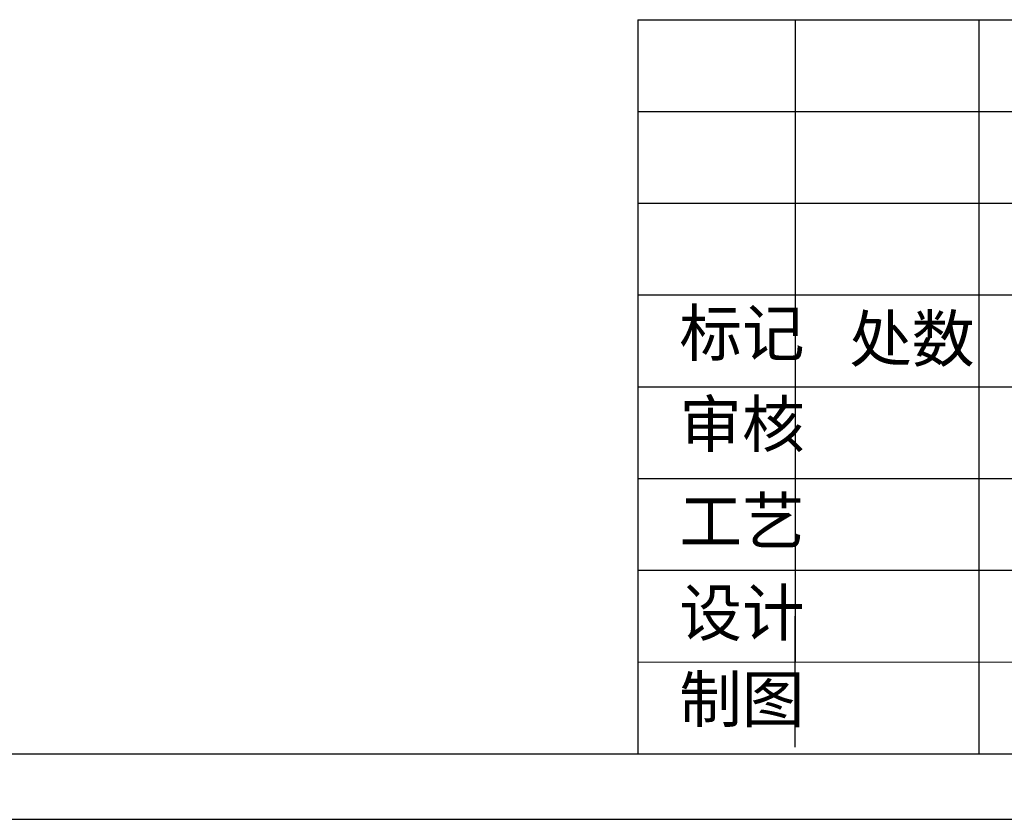
# Model space of a CAD drawing. Units: millimetres. Extents: x 0 to 855, y 0 to 594.
# Drawn here: x 456 to 606, y 0 to 122 of the extents above; entities that cross this region are included whole.
import ezdxf

# ---------------------------------------------------------------- set-up
doc = ezdxf.new("R2010")
doc.units = ezdxf.units.MM
doc.header["$LTSCALE"] = 2
doc.layers.add('A4', color=2, linetype='Continuous')
doc.layers.add('A7', color=7, linetype='Continuous')
doc.styles.add('SLDTEXTSTYLE0', font='HYSWLONGFANGSONG.TTF', dxfattribs={"bigfont": 'bigfont'})

msp = doc.modelspace()

# ---------------------------------------------------------------- linework, layer by layer
at = {"layer": 'A7'}
for p, q in [((550, 122), (830, 122)), ((550, 122), (550, 10)), ((574, 122), (574, 24)), ((602, 122), (602, 10)), ((550, 108), (730, 108)), ((550, 94), (730, 94)), ((550, 80), (730, 80)), ((550, 66), (730, 66)), ((550, 52), (730, 52)), ((550, 38), (730, 38)), ((574, 21), (574, 31)), ((550, 24), (654, 24.024)), ((574, 11), (574, 21)), ((0, 10), (830, 10)), ((470, 10), (830, 10)), ((508, 10), (830, 10)), ((0, 0), (840, 0))]:
    msp.add_line(p, q, dxfattribs=at)

# ---------------------------------------------------------------- texts
at = {"layer": 'A4', "char_height": 7, "attachment_point": 1, "style": 'SLDTEXTSTYLE0'}
for s, insert in [('标记', (556.346, 77.695)), ('处数', (582.274, 76.821)), ('审核', (556.346, 63.811)), ('工艺', (556.346, 49.007)), ('设计', (556.346, 34.996)), ('制图', (556.336, 21.818))]:
    msp.add_mtext(s, dxfattribs=dict(at, insert=insert))

doc.saveas('drawing.dxf')
